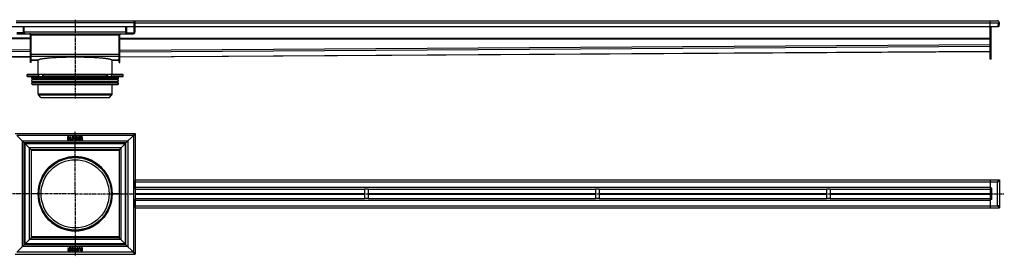
# Model space of a CAD drawing. Units: millimetres. Extents: x -2174 to 2216, y -276 to 235.
# Drawn here: x 86 to 2216, y -276 to 235 of the extents above; entities that cross this region are included whole.
import ezdxf

# ---------------------------------------------------------------- set-up
doc = ezdxf.new("R2010")
doc.units = ezdxf.units.MM
doc.header["$LTSCALE"] = 16.335
doc.linetypes.add('CENTER', pattern=[0.6, 0.375, -0.075, 0.075, -0.075])
doc.layers.get('0').update_dxf_attribs({"linetype": 'CONTINUOUS'})
doc.layers.add('AXES', color=7, linetype='CONTINUOUS')
doc.layers.add('DEFAULT_1', color=7, linetype='CENTER')

msp = doc.modelspace()

# ---------------------------------------------------------------- linework, layer by layer
at = {"color": 7, "linetype": 'Continuous'}
for p, q in [((-1792.4, 220.6), (2203.6, 220.6)), ((78.1, 232.6), (333.1, 232.6)), ((93.6, 208.6), (93.6, 220.6)), ((95.6, 208.6), (95.6, 220.6)), ((315.6, 208.6), (315.6, 220.6)), ((317.6, 208.6), (317.6, 220.6)), ((333.1, 232.6), (333.1, 232.3)), ((333.6, 208.6), (333.6, 228.6)), ((335.6, 228.6), (333.6, 228.6)), ((335.6, 208.6), (335.6, 232.5)), ((335.7, 232.6), (2201.6, 232.6)), ((2185.6, 149.6), (2185.6, 232.6)), ((2187.6, 149.6), (2187.6, 220.6)), ((2203.3, 220.7), (2203.6, 228.6)), ((2205.3, 220.6), (2203.3, 220.7)), ((2203.6, 228.6), (2205.6, 228.6)), ((2203.6, 228.6), (2203.6, 220.6)), ((2205.3, 220.6), (2205.6, 228.5)), ((94.1, 206.6), (79.6, 206.6)), ((79.6, 204.6), (331.6, 204.6)), ((94.6, 204.6), (94.6, 206)), ((108.6, 142.6), (108.6, 202.6)), ((110.6, 142.6), (110.6, 202.6)), ((300.6, 142.6), (300.6, 202.6)), ((302.6, 142.6), (302.6, 202.6)), ((316.6, 204.6), (316.6, 206)), ((317, 206.6), (331.6, 206.6)), ((-1774.4, 166.6), (108.6, 154.7)), ((302.6, 154.7), (2185.6, 166.6)), ((2187.6, 149.6), (2185.6, 149.6)), ((110.6, 142.6), (108.6, 142.6)), ((110.6, 147.6), (125.4, 147.6)), ((285.7, 147.6), (300.6, 147.6)), ((300.6, 142.6), (302.6, 142.6)), ((101.8, 112.2), (309.3, 112.2)), ((102.8, 117.2), (135.3, 117.2)), ((127.1, 112.2), (127.1, 116.2)), ((137.7, 112.2), (137.7, 116.2)), ((138.4, 117.2), (272.7, 117.2)), ((273.4, 112.2), (273.4, 116.2)), ((275.9, 117.2), (308.3, 117.2)), ((284, 112.2), (284, 116.2)), ((75.6, -10.9), (335.6, -10.9)), ((79.6, -14.9), (95.6, -30.9)), ((188.9, -18), (188.9, -23.8)), ((190.6, -17.8), (189.1, -17.8)), ((190.1, -20.4), (190.1, -18.7)), ((190.1, -18.7), (190.6, -18.7)), ((190.5, -20.4), (190.1, -20.4)), ((190.1, -23), (190.1, -21.3)), ((190.1, -21.3), (190.6, -21.3)), ((194.1, -18), (194.1, -23.8)), ((195.1, -17.8), (194.3, -17.8)), ((195.3, -22.8), (195.3, -18)), ((198.3, -18), (198.3, -21.9)), ((199.3, -17.8), (198.4, -17.8)), ((199.5, -21.9), (199.5, -18)), ((201.4, -18), (201.4, -21.9)), ((202.4, -17.8), (201.6, -17.8)), ((202.6, -21.9), (202.6, -18)), ((206.9, -19.1), (207.3, -18.4)), ((208.1, -18), (208.1, -23.8)), ((209.1, -17.8), (208.3, -17.8)), ((209.3, -20.3), (209.3, -18)), ((211, -20.3), (209.3, -20.3)), ((209.3, -23.8), (209.3, -21.2)), ((209.3, -21.2), (211, -21.2)), ((211, -18), (211, -20.3)), ((211, -21.2), (211, -23.8)), ((212, -17.8), (211.2, -17.8)), ((212.2, -23.8), (212.2, -18)), ((213.7, -18), (213.7, -23.8)), ((216.9, -17.8), (213.9, -17.8)), ((215, -20.2), (215, -18.8)), ((215, -18.8), (216.7, -18.8)), ((216.5, -20.2), (215, -20.2)), ((215, -23), (215, -21.2)), ((215, -21.2), (216.5, -21.2)), ((216.6, -21), (216.6, -20.4)), ((216.9, -18.6), (217.1, -18)), ((218.1, -18), (218.1, -23.7)), ((219.7, -17.8), (218.2, -17.8)), ((219.3, -20.5), (219.3, -18.7)), ((219.3, -18.7), (219.6, -18.7)), ((219.5, -20.5), (219.3, -20.5)), ((222.1, -23.6), (220.8, -21.3)), ((331.6, -14.9), (315.6, -30.9)), ((333.6, -10.9), (331.6, -14.9)), ((335.6, -10.9), (335.6, -270.9)), ((95.6, -250.9), (95.6, -30.9)), ((315.6, -30.9), (95.6, -30.9)), ((97.6, -32.9), (95.6, -30.9)), ((97.6, -32.9), (110.6, -45.9)), ((189.1, -24), (190.7, -24)), ((190.5, -23), (190.1, -23)), ((194.3, -24), (197.3, -24)), ((197.5, -22.8), (195.3, -22.8)), ((197.5, -23.8), (197.6, -23)), ((197.6, -22.9), (197.6, -23)), ((207.3, -23.4), (207, -22.8)), ((208.3, -24), (209.1, -24)), ((211.2, -24), (212, -24)), ((213.9, -24), (216.8, -24)), ((216.8, -23), (215, -23)), ((217, -23.8), (217, -23.2)), ((218.2, -24), (219.1, -24)), ((219.3, -23.8), (219.3, -21.4)), ((219.3, -21.4), (219.7, -21.4)), ((219.7, -21.4), (221, -24)), ((221.2, -24.1), (222, -23.9)), ((313.6, -32.9), (300.6, -45.9)), ((313.6, -32.9), (315.6, -30.9)), ((315.6, -250.9), (315.6, -30.9)), ((110.6, -45.9), (110.6, -235.9)), ((300.6, -45.9), (110.6, -45.9)), ((191.5, -62.1), (219.7, -62.1)), ((300.6, -45.9), (300.6, -235.9)), ((331.6, -112.9), (335.6, -112.9)), ((331.6, -113.4), (333.1, -113.4)), ((333.1, -113.4), (333.1, -112.9)), ((333.6, -113.4), (333.6, -112.9)), ((335.6, -110.9), (2205.6, -110.9)), ((2185.6, -110.9), (2185.6, -170.9)), ((2203.6, -112.9), (2201.6, -114.9)), ((2205, -114.9), (2201.6, -114.9)), ((2203.5, -112.9), (2203.6, -112.9)), ((2205.6, -110.9), (2203.6, -112.9)), ((2203.6, -112.9), (2205.6, -110.9)), ((2203.6, -112.9), (2203.6, -112.9)), ((2205.6, -110.9), (2205.6, -170.9)), ((125.6, -140.9), (126.8, -140.9)), ((284.3, -140.9), (285.6, -140.9)), ((333.1, -128.1), (331.6, -128.1)), ((331.6, -128.6), (333.1, -128.6)), ((333.1, -128.6), (333.1, -128.1)), ((333.1, -128.6), (335.6, -128.6)), ((333.6, -128.6), (333.6, -128.1)), ((335.6, -130.9), (831.6, -130.9)), ((839.6, -130.9), (1331.6, -130.9)), ((1339.6, -130.9), (1831.6, -130.9)), ((1839.6, -130.9), (2185.6, -130.9)), ((2189.6, -128.6), (2185.6, -128.6)), ((331.6, -153.1), (335.6, -153.1)), ((331.6, -153.6), (333.1, -153.6)), ((333.1, -168.4), (331.6, -168.4)), ((331.6, -168.9), (333.1, -168.9)), ((333.1, -153.6), (333.1, -153.1)), ((333.1, -168.9), (333.1, -168.4)), ((333.1, -168.9), (335.6, -168.9)), ((333.6, -153.6), (333.6, -153.1)), ((333.6, -168.9), (333.6, -168.4)), ((335.6, -150.9), (831.6, -150.9)), ((839.6, -150.9), (1331.6, -150.9)), ((1339.6, -150.9), (1831.6, -150.9)), ((1839.6, -150.9), (2185.6, -150.9)), ((2189.6, -153.1), (2185.6, -153.1)), ((2205, -166.9), (2201.6, -166.9)), ((2201.6, -166.9), (2203.6, -168.9)), ((2203.6, -168.9), (2203.5, -168.9)), ((2203.6, -168.9), (2205.6, -170.9)), ((2205.6, -170.9), (2203.6, -168.9)), ((335.6, -170.9), (2205.6, -170.9)), ((191.5, -219.6), (219.7, -219.6)), ((95.6, -250.9), (79.6, -266.9)), ((95.6, -250.9), (97.6, -248.9)), ((315.6, -250.9), (95.6, -250.9)), ((110.6, -235.9), (97.6, -248.9)), ((300.6, -235.9), (110.6, -235.9)), ((300.6, -235.9), (313.6, -248.9)), ((315.6, -250.9), (313.6, -248.9)), ((315.6, -250.9), (331.6, -266.9)), ((75.6, -270.9), (335.6, -270.9)), ((189.4, -258.1), (190.8, -260.5)), ((190.3, -257.7), (189.5, -257.9)), ((191.8, -260.3), (190.6, -257.8)), ((192.3, -260.3), (191.8, -260.3)), ((191.9, -264), (193.3, -264)), ((192.3, -263), (192, -263)), ((192.1, -261.3), (192.3, -261.3)), ((192.3, -258), (192.3, -260.3)), ((192.3, -261.3), (192.3, -263)), ((193.3, -257.8), (192.5, -257.8)), ((193.5, -263.8), (193.5, -258)), ((194.5, -263.1), (194.3, -263.7)), ((194.4, -258), (194.4, -258.6)), ((194.5, -264), (197.5, -264)), ((197.5, -257.8), (194.6, -257.8)), ((194.6, -258.8), (196.5, -258.8)), ((196.5, -263), (194.7, -263)), ((194.8, -260.7), (194.8, -261.3)), ((196.5, -260.5), (195, -260.5)), ((195, -261.5), (196.5, -261.5)), ((196.5, -258.8), (196.5, -260.5)), ((196.5, -261.5), (196.5, -263)), ((197.7, -263.8), (197.7, -258)), ((199.1, -258), (199.1, -263.8)), ((200.1, -257.8), (199.3, -257.8)), ((199.3, -264), (200.1, -264)), ((200.3, -260.5), (200.3, -258)), ((202, -260.5), (200.3, -260.5)), ((200.3, -261.4), (202, -261.4)), ((200.3, -263.8), (200.3, -261.4)), ((202, -258), (202, -260.5)), ((202, -261.4), (202, -263.8)), ((203, -257.8), (202.2, -257.8)), ((202.2, -264), (203, -264)), ((203.2, -263.8), (203.2, -258)), ((203.8, -258.3), (204.2, -259)), ((204.2, -262.7), (203.8, -263.4)), ((208.4, -259.9), (208.4, -263.8)), ((208.6, -264), (209.4, -264)), ((209.6, -263.8), (209.6, -259.9)), ((211.5, -259.9), (211.5, -263.8)), ((211.7, -264), (212.5, -264)), ((212.7, -263.8), (212.7, -259.9)), ((213.4, -258), (213.2, -258.7)), ((213.2, -258.8), (213.2, -258.8)), ((213.4, -258.9), (215.5, -258.9)), ((216.5, -257.8), (213.6, -257.8)), ((215.5, -258.9), (215.5, -263.8)), ((215.7, -264), (216.5, -264)), ((216.7, -263.8), (216.7, -258)), ((221.6, -257.8), (220, -257.8)), ((220.1, -258.8), (220.6, -258.8)), ((220.6, -260.5), (220.1, -260.5)), ((220.6, -263), (220.1, -263)), ((220.1, -264), (221.6, -264)), ((220.2, -261.4), (220.6, -261.4)), ((220.6, -258.8), (220.6, -260.5)), ((220.6, -261.4), (220.6, -263)), ((221.7, -263.8), (221.7, -258)), ((331.6, -266.9), (333.6, -270.9))]:
    msp.add_line(p, q, dxfattribs=at)
at = {"color": 9, "linetype": 'Continuous'}
for p, q in [((333.6, 228.6), (77.6, 228.6)), ((335.6, 228.6), (2203.6, 228.6)), ((2205.6, 228.5), (2203.6, 228.6)), ((108.6, 195.3), (-1774.4, 195.3)), ((108.6, 193.7), (-1774.4, 193.7)), ((93.6, 208.6), (317.6, 208.6)), ((108.6, 202.6), (302.6, 202.6)), ((302.6, 195.3), (2185.6, 195.3)), ((302.6, 193.7), (2185.6, 193.7)), ((331.6, 204.6), (331.6, 206.6)), ((335.6, 208.6), (333.6, 208.6)), ((2187.6, 195.1), (2185.6, 195.1)), ((2187.6, 193.9), (2185.6, 193.9)), ((108.6, 169.4), (-1774.4, 181.4)), ((108.6, 165.8), (-1774.4, 177.7)), ((302.6, 169.4), (2185.6, 181.4)), ((302.6, 165.8), (2185.6, 177.7)), ((108.6, 155), (-1774.4, 167)), ((110.6, 154.6), (108.6, 154.6)), ((300.6, 159.8), (110.6, 159.8)), ((300.6, 155.8), (110.6, 155.8)), ((300.6, 154.6), (302.6, 154.6)), ((302.6, 155), (2185.6, 167)), ((2187.6, 159.6), (2185.6, 159.6)), ((101.8, 116.2), (127.1, 116.2)), ((135.2, 117.2), (135.2, 112.2)), ((137.7, 116.2), (273.4, 116.2)), ((275.9, 117.2), (275.9, 112.2)), ((284, 116.2), (309.3, 116.2)), ((331.6, -14.9), (79.6, -14.9)), ((331.6, -14.9), (331.6, -112.9)), ((91.6, -254.9), (91.6, -26.9)), ((319.6, -26.9), (91.6, -26.9)), ((97.6, -248.9), (97.6, -32.9)), ((313.6, -32.9), (97.6, -32.9)), ((106.6, -239.9), (106.6, -41.9)), ((304.6, -41.9), (106.6, -41.9)), ((304.6, -41.9), (304.6, -239.9)), ((313.6, -32.9), (313.6, -248.9)), ((319.6, -26.9), (319.6, -254.9)), ((300.6, -47.7), (110.6, -47.7)), ((331.6, -113.4), (331.6, -128.1)), ((335.6, -114.9), (2201.6, -114.9)), ((335.6, -126.9), (2185.6, -126.9)), ((2201.6, -166.9), (2201.6, -114.9)), ((331.6, -128.6), (331.6, -153.1)), ((335.6, -140), (831.6, -140)), ((335.6, -141.7), (831.6, -141.7)), ((839.6, -140), (1331.6, -140)), ((839.6, -141.7), (1331.6, -141.7)), ((1339.6, -140), (1831.6, -140)), ((1339.6, -141.7), (1831.6, -141.7)), ((1839.6, -140), (2185.6, -140)), ((1839.6, -141.7), (2185.6, -141.7)), ((2189.6, -153.1), (2189.6, -128.6)), ((331.6, -153.6), (331.6, -168.4)), ((331.6, -168.9), (331.6, -266.9)), ((335.6, -154.9), (2185.6, -154.9)), ((335.6, -166.9), (2201.6, -166.9)), ((300.6, -234.1), (110.6, -234.1)), ((319.6, -254.9), (91.6, -254.9)), ((313.6, -248.9), (97.6, -248.9)), ((304.6, -239.9), (106.6, -239.9)), ((331.6, -266.9), (79.6, -266.9))]:
    msp.add_line(p, q, dxfattribs=at)
at = {"color": 7, "linetype": 'Continuous'}
for radius in [80, 78.8]:
    msp.add_circle((205.6, -140.9), radius, dxfattribs=at)
for centre, radius, start, end in [((331.6, 228.6), 4, 0, 90), ((331.6, 231.6), 1, 86.5504, 89.9987), ((2201.6, 228.6), 4, 358, 90), ((2201.6, 228.6), 2, 358, 360), ((97.6, 208.6), 4, 180, 270), ((97.6, 205.6), 1, 266.1552, 270.0012), ((106.6, 202.6), 2, 0, 90), ((106.6, 202.6), 4, 0, 0.6247), ((109.6, 202.6), 0.992, 359.9811, 2.5083), ((304.6, 202.6), 4, 179.3753, 180), ((301.6, 202.6), 0.992, 177.4917, 180.0189), ((304.6, 202.6), 2, 90, 180), ((313.6, 208.6), 4, 270, 360), ((313.6, 205.6), 1, 269.9988, 273.8448), ((331.6, 208.6), 4, 270, 360), ((331.6, 208.6), 2, 270, 360), ((135.3, 115.7), 1.58, 86.5321, 89.9837), ((176.6, 137.2), 44.6, 208.7252, 209.4418), ((234.6, 137.2), 44.6, 330.5582, 331.2748), ((190.9, -19.4), 1.76, 0.0695, 25.708), ((153.7, -79.5), 0.2, 298.9563, 321.3614), ((257.4, -79.5), 0.2, 218.7201, 241.2351), ((144.2, -89), 0.2, 308.7491, 330.4387), ((266.9, -89), 0.2, 209.8276, 231.3272), ((144.2, -192.7), 0.2, 29.5613, 51.251), ((153.7, -202.2), 0.2, 38.6386, 61.0437), ((257.4, -202.2), 0.2, 118.7649, 141.2799), ((266.9, -192.7), 0.2, 128.6728, 150.1724), ((219.8, -262.4), 1.76, 180.0695, 205.708)]:
    msp.add_arc(centre, radius, start, end, dxfattribs=at)
for points, knots in [([(331.6, 232.6), (331.7, 232.6), (331.8, 232.6), (332, 232.5), (332.2, 232.4), (332.4, 232.3), (332.6, 232.1), (332.8, 231.8), (332.9, 231.6), (333.1, 231.2), (333.3, 230.7), (333.4, 230), (333.5, 229.4), (333.6, 228.9), (333.6, 228.6)], [0, 0, 0, 0, 0.043567, 0.088691, 0.136309, 0.187045, 0.241206, 0.298829, 0.35976, 0.423716, 0.559178, 0.702241, 0.850013, 1, 1, 1, 1]), ([(95.6, 208.6), (95.6, 208.4), (95.6, 208), (95.7, 207.4), (95.8, 206.8), (95.9, 206.3), (96.1, 205.9), (96.3, 205.6), (96.4, 205.3), (96.6, 205.1), (96.8, 204.9), (97, 204.8), (97.3, 204.7), (97.4, 204.6), (97.5, 204.6)], [0, 0, 0, 0, 0.129645, 0.260623, 0.393494, 0.527374, 0.593863, 0.659287, 0.722972, 0.784236, 0.842515, 0.897588, 0.949779, 1, 1, 1, 1]), ([(110.6, 202.7), (110.6, 202.7), (110.5, 202.8), (110.5, 203), (110.4, 203.2), (110.3, 203.3), (110.2, 203.5), (110.1, 203.6), (109.9, 203.8), (109.6, 203.9), (109.4, 204.1), (109.1, 204.2), (108.7, 204.3), (108.3, 204.4), (107.9, 204.5), (107.3, 204.6), (106.9, 204.6), (106.6, 204.6)], [0, 0, 0, 0, 0.032439, 0.065915, 0.101243, 0.139224, 0.180652, 0.226299, 0.276908, 0.333155, 0.395606, 0.464654, 0.540442, 0.622786, 0.711107, 0.804413, 1, 1, 1, 1]), ([(300.6, 202.7), (300.6, 202.7), (300.6, 202.8), (300.6, 203), (300.7, 203.2), (300.8, 203.3), (300.9, 203.5), (301.1, 203.6), (301.3, 203.8), (301.5, 203.9), (301.8, 204.1), (302.1, 204.2), (302.4, 204.3), (302.8, 204.4), (303.2, 204.5), (303.8, 204.6), (304.3, 204.6), (304.6, 204.6)], [0, 0, 0, 0, 0.032439, 0.065915, 0.101243, 0.139224, 0.180652, 0.226299, 0.276908, 0.333155, 0.395606, 0.464654, 0.540442, 0.622786, 0.711107, 0.804413, 1, 1, 1, 1]), ([(315.6, 208.6), (315.6, 208.4), (315.5, 208), (315.5, 207.4), (315.3, 206.8), (315.2, 206.3), (315, 205.9), (314.9, 205.6), (314.7, 205.3), (314.5, 205.1), (314.3, 204.9), (314.1, 204.8), (313.9, 204.7), (313.7, 204.6), (313.6, 204.6)], [0, 0, 0, 0, 0.129645, 0.260623, 0.393494, 0.527374, 0.593863, 0.659287, 0.722972, 0.784236, 0.842515, 0.897588, 0.949779, 1, 1, 1, 1]), ([(127.1, 116.2), (127.1, 116.4), (127.1, 116.6), (127.3, 116.9), (127.5, 117.1), (127.7, 117.2), (127.8, 117.2), (127.8, 117.2)], [0, 0, 0, 0, 0.287505, 0.554327, 0.789007, 0.896384, 1, 1, 1, 1]), ([(135.4, 117.2), (135.8, 117.2), (136.3, 117), (136.8, 116.6), (137.1, 116.2), (137.3, 116), (137.4, 115.7)], [0, 0, 0, 0, 0.460041, 0.590002, 0.723925, 1, 1, 1, 1]), ([(138.4, 117.2), (138.4, 117.2), (138.3, 117.2), (138.1, 117.1), (137.9, 116.9), (137.7, 116.6), (137.7, 116.4), (137.7, 116.2)], [0, 0, 0, 0, 0.103616, 0.210993, 0.445673, 0.712495, 1, 1, 1, 1]), ([(273.4, 116.2), (273.4, 116.4), (273.4, 116.6), (273.2, 116.9), (273, 117.1), (272.9, 117.2), (272.8, 117.2), (272.7, 117.2)], [0, 0, 0, 0, 0.287505, 0.554327, 0.789007, 0.896384, 1, 1, 1, 1]), ([(273.7, 115.7), (273.8, 116), (274, 116.3), (274.4, 116.6), (274.8, 116.9), (275.2, 117.2), (275.7, 117.2), (275.9, 117.2)], [0, 0, 0, 0, 0.276681, 0.410634, 0.540321, 0.78278, 1, 1, 1, 1]), ([(283.3, 117.2), (283.4, 117.2), (283.5, 117.2), (283.7, 117.1), (283.9, 116.9), (284, 116.6), (284, 116.4), (284, 116.2)], [0, 0, 0, 0, 0.103616, 0.210993, 0.445673, 0.712495, 1, 1, 1, 1]), ([(331.6, -14.9), (332.1, -14.5), (332.8, -14.1), (333.8, -13.4), (334.4, -12.9), (334.9, -12.4), (335.3, -11.9), (335.5, -11.4), (335.6, -11), (335.6, -10.9)], [0, 0, 0, 0, 0.312557, 0.458434, 0.592754, 0.713321, 0.819613, 0.913525, 1, 1, 1, 1]), ([(2201.6, -114.9), (2201.7, -114.7), (2202.1, -114.4), (2202.6, -113.9), (2203.1, -113.4), (2203.4, -113.1), (2203.5, -112.9)], [0, 0, 0, 0, 0.255544, 0.509015, 0.758067, 1, 1, 1, 1]), ([(2205.6, -112.9), (2205.5, -112.9), (2205.4, -113.1), (2205.3, -113.5), (2205.1, -114), (2205, -114.5), (2205, -114.7), (2205, -114.9)], [0, 0, 0, 0, 0.082918, 0.307196, 0.62722, 0.809993, 1, 1, 1, 1]), ([(2203.5, -168.9), (2203.4, -168.7), (2203.1, -168.4), (2202.6, -167.9), (2202.1, -167.4), (2201.7, -167), (2201.6, -166.9)], [0, 0, 0, 0, 0.241933, 0.490985, 0.744456, 1, 1, 1, 1]), ([(2205, -166.9), (2205, -167), (2205, -167.3), (2205.1, -167.7), (2205.3, -168.2), (2205.4, -168.6), (2205.5, -168.8), (2205.6, -168.9)], [0, 0, 0, 0, 0.190007, 0.37278, 0.692804, 0.917082, 1, 1, 1, 1]), ([(335.6, -270.9), (335.6, -270.7), (335.5, -270.4), (335.3, -269.8), (334.9, -269.3), (334.4, -268.8), (333.8, -268.4), (332.8, -267.7), (332.1, -267.2), (331.6, -266.9)], [0, 0, 0, 0, 0.086475, 0.180387, 0.286679, 0.407246, 0.541566, 0.687443, 1, 1, 1, 1])]:
    msp.add_open_spline(points, degree=3, knots=knots, dxfattribs=at)
for points in [[(189, -17.8), (189, -17.9), (188.9, -17.9), (188.9, -18)], [(189.1, -17.8), (189, -17.8), (189, -17.8), (189, -17.8)], [(190.9, -20.3), (190.8, -20.3), (190.7, -20.4), (190.5, -20.4)], [(191.1, -17.8), (191, -17.8), (190.8, -17.8), (190.6, -17.8)], [(190.6, -18.7), (190.7, -18.7), (190.8, -18.7), (190.9, -18.7)], [(190.6, -21.3), (191, -21.3), (191.2, -21.4), (191.4, -21.5)], [(190.9, -18.7), (191, -18.7), (191.1, -18.8), (191.1, -18.8)], [(191.2, -20.2), (191.1, -20.3), (191, -20.3), (190.9, -20.3)], [(191.5, -17.9), (191.4, -17.8), (191.3, -17.8), (191.1, -17.8)], [(191.1, -18.8), (191.4, -18.9), (191.5, -19.2), (191.5, -19.5)], [(191.4, -19.9), (191.3, -20.1), (191.3, -20.1), (191.2, -20.2)], [(191.5, -19.5), (191.5, -19.7), (191.4, -19.8), (191.4, -19.9)], [(191.8, -17.9), (191.7, -17.9), (191.6, -17.9), (191.5, -17.9)], [(192, -18.1), (192, -18), (191.9, -18), (191.8, -17.9)], [(191.8, -20.7), (192.1, -20.6), (192.3, -20.4), (192.5, -20.2)], [(192.6, -21.3), (192.4, -21), (192.1, -20.8), (191.8, -20.7)], [(192.5, -18.6), (192.4, -18.4), (192.2, -18.2), (192, -18.1)], [(192.5, -20.2), (192.6, -20), (192.7, -19.7), (192.7, -19.4)], [(192.9, -22.2), (192.9, -21.8), (192.8, -21.5), (192.6, -21.3)], [(194.3, -17.8), (194.2, -17.8), (194.1, -17.8), (194.1, -17.8)], [(194.1, -17.8), (194.1, -17.9), (194.1, -17.9), (194.1, -18)], [(195.3, -17.8), (195.3, -17.8), (195.2, -17.8), (195.1, -17.8)], [(195.3, -18), (195.3, -17.9), (195.3, -17.9), (195.3, -17.8)], [(198.4, -17.8), (198.4, -17.8), (198.3, -17.8), (198.3, -17.8)], [(198.3, -17.8), (198.3, -17.9), (198.3, -17.9), (198.3, -18)], [(199.2, -16.1), (199, -16.3), (199, -16.4), (199, -16.6)], [(199, -16.6), (199, -16.8), (199, -16.9), (199.1, -17)], [(199.1, -17), (199.3, -17.2), (199.4, -17.2), (199.6, -17.2)], [(199.6, -16), (199.4, -16), (199.3, -16), (199.2, -16.1)], [(199.5, -17.8), (199.4, -17.8), (199.4, -17.8), (199.3, -17.8)], [(199.5, -18), (199.5, -17.9), (199.5, -17.9), (199.5, -17.8)], [(200.1, -16.1), (199.9, -16), (199.8, -16), (199.6, -16)], [(199.6, -17.2), (199.8, -17.2), (199.9, -17.2), (200.1, -17)], [(200.2, -16.6), (200.2, -16.4), (200.2, -16.3), (200.1, -16.1)], [(200.1, -17), (200.2, -16.9), (200.2, -16.8), (200.2, -16.6)], [(200.8, -16.1), (200.7, -16.3), (200.6, -16.4), (200.6, -16.6)], [(200.6, -16.6), (200.6, -16.8), (200.7, -16.9), (200.8, -17)], [(201.3, -15.9), (201.1, -15.9), (200.9, -16), (200.8, -16.1)], [(200.8, -17), (200.9, -17.2), (201.1, -17.2), (201.2, -17.2)], [(201.2, -17.2), (201.4, -17.2), (201.6, -17.2), (201.7, -17)], [(201.7, -16.1), (201.6, -16), (201.4, -15.9), (201.3, -15.9)], [(201.6, -17.8), (201.5, -17.8), (201.5, -17.8), (201.4, -17.8)], [(201.4, -17.8), (201.4, -17.9), (201.4, -17.9), (201.4, -18)], [(201.9, -16.6), (201.9, -16.4), (201.8, -16.3), (201.7, -16.1)], [(201.7, -17), (201.8, -16.9), (201.9, -16.8), (201.9, -16.6)], [(202.6, -17.8), (202.5, -17.8), (202.5, -17.8), (202.4, -17.8)], [(202.6, -18), (202.6, -17.9), (202.6, -17.9), (202.6, -17.8)], [(203.7, -19.4), (203.6, -19.8), (203.5, -20.2), (203.5, -20.8)], [(203.5, -20.8), (203.5, -21.4), (203.6, -21.9), (203.7, -22.4)], [(204.2, -18.4), (204, -18.6), (203.8, -19), (203.7, -19.4)], [(204.9, -17.8), (204.6, -18), (204.4, -18.1), (204.2, -18.4)], [(204.8, -20.6), (204.8, -19.3), (205.2, -18.7), (205.8, -18.7)], [(205.2, -22.6), (204.9, -22.2), (204.8, -21.5), (204.8, -20.6)], [(205.8, -17.6), (205.5, -17.6), (205.2, -17.7), (204.9, -17.8)], [(206.5, -17.8), (206.2, -17.7), (206, -17.6), (205.8, -17.6)], [(205.8, -18.7), (206.1, -18.7), (206.3, -18.8), (206.6, -19)], [(207.1, -18.1), (206.9, -18), (206.7, -17.8), (206.5, -17.8)], [(206.6, -19), (206.7, -19), (206.7, -19.1), (206.8, -19.1)], [(206.8, -19.1), (206.8, -19.1), (206.8, -19.1), (206.8, -19.1)], [(206.8, -19.1), (206.9, -19.1), (206.9, -19.1), (206.9, -19.1)], [(207.3, -18.3), (207.3, -18.3), (207.3, -18.2), (207.1, -18.1)], [(207.3, -18.4), (207.3, -18.4), (207.3, -18.4), (207.3, -18.3)], [(208.3, -17.8), (208.2, -17.8), (208.1, -17.8), (208.1, -17.8)], [(208.1, -17.8), (208.1, -17.9), (208.1, -17.9), (208.1, -18)], [(209.3, -17.8), (209.3, -17.8), (209.2, -17.8), (209.1, -17.8)], [(209.3, -18), (209.3, -17.9), (209.3, -17.9), (209.3, -17.8)], [(211.2, -17.8), (211.1, -17.8), (211, -17.8), (211, -17.8)], [(211, -17.8), (211, -17.9), (211, -17.9), (211, -18)], [(212.2, -17.8), (212.2, -17.8), (212.1, -17.8), (212, -17.8)], [(212.2, -18), (212.2, -17.9), (212.2, -17.9), (212.2, -17.8)], [(213.8, -17.8), (213.7, -17.9), (213.7, -17.9), (213.7, -18)], [(213.9, -17.8), (213.8, -17.8), (213.8, -17.8), (213.8, -17.8)], [(216.6, -20.3), (216.6, -20.3), (216.5, -20.2), (216.5, -20.2)], [(216.5, -21.2), (216.5, -21.2), (216.6, -21.2), (216.6, -21.2)], [(216.6, -20.4), (216.6, -20.4), (216.6, -20.3), (216.6, -20.3)], [(216.6, -21.2), (216.6, -21.2), (216.6, -21.1), (216.6, -21)], [(216.7, -18.8), (216.8, -18.8), (216.8, -18.8), (216.8, -18.7)], [(216.8, -18.7), (216.9, -18.7), (216.9, -18.7), (216.9, -18.6)], [(217.1, -17.9), (217.1, -17.8), (217, -17.8), (216.9, -17.8)], [(217.1, -18), (217.1, -18), (217.1, -17.9), (217.1, -17.9)], [(218.2, -17.8), (218.2, -17.8), (218.1, -17.8), (218.1, -17.8)], [(218.1, -17.8), (218.1, -17.9), (218.1, -17.9), (218.1, -18)], [(220.3, -20.3), (220.2, -20.4), (219.9, -20.5), (219.5, -20.5)], [(219.6, -18.7), (220, -18.7), (220.2, -18.8), (220.4, -18.9)], [(220.5, -17.9), (220.3, -17.8), (220, -17.8), (219.7, -17.8)], [(220.6, -19.6), (220.6, -19.9), (220.5, -20.1), (220.3, -20.3)], [(220.4, -18.9), (220.5, -19), (220.6, -19.2), (220.6, -19.6)], [(221, -18), (220.9, -17.9), (220.7, -17.9), (220.5, -17.9)], [(220.8, -21.3), (221.2, -21.1), (221.4, -20.9), (221.6, -20.6)], [(221.8, -19.6), (221.8, -18.8), (221.5, -18.3), (221, -18)], [(221.6, -20.6), (221.7, -20.3), (221.8, -20), (221.8, -19.6)], [(188.9, -23.8), (188.9, -23.9), (189, -23.9), (189, -23.9)], [(189, -23.9), (189, -23.9), (189, -24), (189.1, -24)], [(191.4, -22.8), (191.2, -22.9), (190.9, -23), (190.5, -23)], [(190.7, -24), (191, -24), (191.3, -23.9), (191.5, -23.9)], [(191.4, -21.5), (191.6, -21.6), (191.7, -21.8), (191.7, -22.1)], [(191.7, -22.1), (191.7, -22.4), (191.6, -22.7), (191.4, -22.8)], [(191.5, -23.9), (191.7, -23.9), (191.9, -23.8), (192, -23.8)], [(192, -23.8), (192.1, -23.7), (192.3, -23.6), (192.4, -23.5)], [(192.4, -23.5), (192.5, -23.4), (192.6, -23.3), (192.6, -23.1)], [(192.6, -23.1), (192.7, -23), (192.8, -22.9), (192.8, -22.7)], [(192.8, -22.7), (192.9, -22.5), (192.9, -22.4), (192.9, -22.2)], [(194.1, -23.8), (194.1, -23.9), (194.1, -23.9), (194.1, -23.9)], [(194.1, -23.9), (194.1, -23.9), (194.2, -24), (194.3, -24)], [(197.3, -24), (197.3, -24), (197.4, -23.9), (197.4, -23.9)], [(197.4, -23.9), (197.4, -23.9), (197.5, -23.9), (197.5, -23.8)], [(197.6, -22.9), (197.6, -22.9), (197.6, -22.8), (197.5, -22.8)], [(197.6, -23), (197.6, -23), (197.6, -23), (197.6, -23)], [(198.3, -21.9), (198.3, -22.2), (198.3, -22.5), (198.3, -22.7)], [(198.3, -22.7), (198.4, -23), (198.5, -23.2), (198.6, -23.3)], [(198.6, -23.3), (198.9, -23.8), (199.5, -24.1), (200.3, -24.1)], [(199.5, -22.2), (199.5, -22.1), (199.5, -22), (199.5, -21.9)], [(199.5, -22.5), (199.5, -22.4), (199.5, -22.3), (199.5, -22.2)], [(199.6, -22.7), (199.6, -22.6), (199.5, -22.6), (199.5, -22.5)], [(199.7, -22.8), (199.6, -22.8), (199.6, -22.7), (199.6, -22.7)], [(200.4, -23.1), (200.1, -23.1), (199.8, -23), (199.7, -22.8)], [(200.3, -24.1), (200.7, -24.1), (201.1, -24.1), (201.3, -24)], [(201.2, -22.9), (201, -23), (200.8, -23.1), (200.4, -23.1)], [(201.4, -21.9), (201.4, -22.3), (201.3, -22.7), (201.2, -22.9)], [(201.3, -24), (201.6, -23.8), (201.9, -23.7), (202.1, -23.5)], [(202.1, -23.5), (202.3, -23.3), (202.4, -23), (202.5, -22.8)], [(202.5, -22.8), (202.6, -22.6), (202.6, -22.3), (202.6, -21.9)], [(203.7, -22.4), (203.8, -22.8), (204, -23.2), (204.3, -23.5)], [(204.3, -23.5), (204.7, -23.9), (205.2, -24.1), (205.8, -24.1)], [(205.5, -23), (205.4, -22.9), (205.2, -22.8), (205.2, -22.6)], [(206, -23.1), (205.8, -23.1), (205.6, -23), (205.5, -23)], [(205.8, -24.1), (206.3, -24.1), (206.8, -24), (207.1, -23.7)], [(206.4, -23), (206.3, -23), (206.1, -23.1), (206, -23.1)], [(206.8, -22.7), (206.6, -22.9), (206.5, -23), (206.4, -23)], [(206.9, -22.7), (206.9, -22.7), (206.8, -22.7), (206.8, -22.7)], [(207, -22.8), (206.9, -22.7), (206.9, -22.7), (206.9, -22.7)], [(207.1, -23.7), (207.3, -23.7), (207.3, -23.6), (207.3, -23.5)], [(207.3, -23.5), (207.3, -23.5), (207.3, -23.5), (207.3, -23.4)], [(208.1, -23.8), (208.1, -23.9), (208.1, -23.9), (208.1, -23.9)], [(208.1, -23.9), (208.1, -23.9), (208.2, -24), (208.3, -24)], [(209.1, -24), (209.2, -24), (209.3, -23.9), (209.3, -23.9)], [(209.3, -23.9), (209.3, -23.9), (209.3, -23.9), (209.3, -23.8)], [(211, -23.8), (211, -23.9), (211, -23.9), (211, -23.9)], [(211, -23.9), (211, -23.9), (211.1, -24), (211.2, -24)], [(212, -24), (212.1, -24), (212.2, -23.9), (212.2, -23.9)], [(212.2, -23.9), (212.2, -23.9), (212.2, -23.9), (212.2, -23.8)], [(213.7, -23.8), (213.7, -23.9), (213.7, -23.9), (213.8, -23.9)], [(213.8, -23.9), (213.8, -23.9), (213.8, -24), (213.9, -24)], [(217, -23), (217, -23), (216.9, -23), (216.8, -23)], [(216.8, -24), (216.9, -24), (217, -23.9), (217, -23.9)], [(217, -23.2), (217, -23.1), (217, -23), (217, -23)], [(217, -23.9), (217, -23.9), (217, -23.9), (217, -23.8)], [(218.1, -23.7), (218.1, -23.8), (218.1, -23.9), (218.1, -23.9)], [(218.1, -23.9), (218.1, -23.9), (218.2, -24), (218.2, -24)], [(219.1, -24), (219.2, -24), (219.2, -23.9), (219.2, -23.9)], [(219.2, -23.9), (219.2, -23.9), (219.3, -23.9), (219.3, -23.8)], [(221, -24), (221, -24.1), (221.1, -24.1), (221.1, -24.1)], [(221.1, -24.1), (221.1, -24.1), (221.1, -24.1), (221.2, -24.1)], [(221.2, -24.1), (221.2, -24.1), (221.2, -24.1), (221.2, -24.1)], [(222, -23.9), (222.1, -23.8), (222.2, -23.8), (222.2, -23.8)], [(222.2, -23.8), (222.2, -23.7), (222.2, -23.7), (222.1, -23.6)], [(189.5, -257.9), (189.4, -257.9), (189.4, -257.9), (189.4, -258)], [(189.4, -258), (189.4, -258), (189.4, -258.1), (189.4, -258.1)], [(190, -261.2), (189.9, -261.4), (189.8, -261.8), (189.8, -262.2)], [(189.8, -262.2), (189.8, -262.9), (190, -263.4), (190.5, -263.7)], [(190.8, -260.5), (190.4, -260.7), (190.2, -260.9), (190, -261.2)], [(190.4, -257.6), (190.4, -257.6), (190.4, -257.6), (190.3, -257.7)], [(190.6, -257.8), (190.5, -257.7), (190.5, -257.6), (190.4, -257.6)], [(190.4, -257.6), (190.4, -257.6), (190.4, -257.6), (190.4, -257.6)], [(190.5, -263.7), (190.7, -263.8), (190.9, -263.9), (191.1, -263.9)], [(191, -262.2), (191, -261.9), (191.1, -261.6), (191.2, -261.5)], [(191.2, -262.9), (191.1, -262.7), (191, -262.5), (191, -262.2)], [(191.1, -263.9), (191.3, -263.9), (191.5, -264), (191.9, -264)], [(191.2, -261.5), (191.4, -261.3), (191.7, -261.3), (192.1, -261.3)], [(192, -263), (191.6, -263), (191.4, -263), (191.2, -262.9)], [(192.5, -257.8), (192.4, -257.8), (192.4, -257.8), (192.3, -257.8)], [(192.3, -257.8), (192.3, -257.8), (192.3, -257.9), (192.3, -258)], [(193.5, -257.8), (193.5, -257.8), (193.4, -257.8), (193.3, -257.8)], [(193.3, -264), (193.4, -264), (193.5, -263.9), (193.5, -263.9)], [(193.5, -258), (193.5, -257.9), (193.5, -257.8), (193.5, -257.8)], [(193.5, -263.9), (193.5, -263.9), (193.5, -263.8), (193.5, -263.8)], [(194.3, -263.7), (194.3, -263.8), (194.3, -263.8), (194.3, -263.9)], [(194.3, -263.9), (194.3, -263.9), (194.4, -264), (194.5, -264)], [(194.6, -257.8), (194.5, -257.8), (194.4, -257.8), (194.4, -257.8)], [(194.4, -257.8), (194.4, -257.8), (194.4, -257.9), (194.4, -258)], [(194.4, -258.6), (194.4, -258.7), (194.4, -258.7), (194.4, -258.7)], [(194.4, -258.7), (194.4, -258.8), (194.5, -258.8), (194.6, -258.8)], [(194.6, -263), (194.6, -263), (194.5, -263.1), (194.5, -263.1)], [(194.7, -263), (194.7, -263), (194.6, -263), (194.6, -263)], [(195, -260.5), (194.9, -260.5), (194.8, -260.5), (194.8, -260.6)], [(194.8, -260.6), (194.8, -260.6), (194.8, -260.6), (194.8, -260.7)], [(194.8, -261.3), (194.8, -261.4), (194.8, -261.5), (194.8, -261.5)], [(194.8, -261.5), (194.8, -261.5), (194.9, -261.5), (195, -261.5)], [(197.7, -257.8), (197.7, -257.8), (197.6, -257.8), (197.5, -257.8)], [(197.5, -264), (197.6, -264), (197.7, -263.9), (197.7, -263.9)], [(197.7, -258), (197.7, -257.9), (197.7, -257.8), (197.7, -257.8)], [(197.7, -263.9), (197.7, -263.9), (197.7, -263.8), (197.7, -263.8)], [(199.3, -257.8), (199.2, -257.8), (199.1, -257.8), (199.1, -257.8)], [(199.1, -257.8), (199.1, -257.8), (199.1, -257.9), (199.1, -258)], [(199.1, -263.8), (199.1, -263.8), (199.1, -263.9), (199.1, -263.9)], [(199.1, -263.9), (199.1, -263.9), (199.2, -264), (199.3, -264)], [(200.3, -257.8), (200.2, -257.8), (200.2, -257.8), (200.1, -257.8)], [(200.1, -264), (200.2, -264), (200.2, -263.9), (200.3, -263.9)], [(200.3, -258), (200.3, -257.9), (200.3, -257.8), (200.3, -257.8)], [(200.3, -263.9), (200.3, -263.9), (200.3, -263.8), (200.3, -263.8)], [(202.2, -257.8), (202.1, -257.8), (202, -257.8), (202, -257.8)], [(202, -257.8), (202, -257.8), (202, -257.9), (202, -258)], [(202, -263.8), (202, -263.8), (202, -263.9), (202, -263.9)], [(202, -263.9), (202, -263.9), (202.1, -264), (202.2, -264)], [(203.2, -257.8), (203.2, -257.8), (203.1, -257.8), (203, -257.8)], [(203, -264), (203.1, -264), (203.2, -263.9), (203.2, -263.9)], [(203.2, -258), (203.2, -257.9), (203.2, -257.8), (203.2, -257.8)], [(203.2, -263.9), (203.2, -263.9), (203.2, -263.8), (203.2, -263.8)], [(204, -258), (203.9, -258.1), (203.8, -258.2), (203.8, -258.3)], [(203.8, -258.3), (203.8, -258.3), (203.8, -258.3), (203.8, -258.3)], [(203.8, -263.4), (203.8, -263.4), (203.8, -263.4), (203.8, -263.4)], [(203.8, -263.4), (203.8, -263.5), (203.9, -263.6), (204, -263.7)], [(205.3, -257.6), (204.8, -257.6), (204.4, -257.8), (204, -258)], [(204, -263.7), (204.2, -263.8), (204.4, -263.9), (204.7, -264)], [(204.2, -259), (204.2, -259), (204.2, -259), (204.3, -259)], [(204.3, -262.6), (204.2, -262.6), (204.2, -262.6), (204.2, -262.7)], [(204.3, -259), (204.5, -258.9), (204.7, -258.8), (204.8, -258.7)], [(204.3, -259), (204.3, -259), (204.3, -259), (204.3, -259)], [(204.4, -262.6), (204.3, -262.6), (204.3, -262.6), (204.3, -262.6)], [(204.6, -262.8), (204.5, -262.7), (204.4, -262.7), (204.4, -262.6)], [(205.3, -263.1), (205, -263.1), (204.8, -263), (204.6, -262.8)], [(204.7, -264), (204.9, -264.1), (205.1, -264.1), (205.4, -264.1)], [(204.8, -258.7), (204.9, -258.7), (205, -258.7), (205.2, -258.7)], [(205.2, -258.7), (205.3, -258.7), (205.5, -258.7), (205.6, -258.8)], [(206.8, -258.3), (206.5, -257.8), (206, -257.6), (205.3, -257.6)], [(206.3, -261.1), (206.3, -262.4), (206, -263.1), (205.3, -263.1)], [(205.4, -264.1), (205.7, -264.1), (205.9, -264), (206.2, -263.9)], [(205.6, -258.8), (205.8, -258.9), (205.9, -259), (206, -259.1)], [(206, -259.1), (206.2, -259.6), (206.3, -260.2), (206.3, -261.1)], [(206.2, -263.9), (206.5, -263.8), (206.7, -263.6), (206.9, -263.4)], [(207.4, -259.4), (207.3, -258.9), (207.1, -258.5), (206.8, -258.3)], [(206.9, -263.4), (207.1, -263.1), (207.3, -262.8), (207.4, -262.4)], [(207.6, -261), (207.6, -260.4), (207.6, -259.8), (207.4, -259.4)], [(207.4, -262.4), (207.6, -262), (207.6, -261.5), (207.6, -261)], [(208.5, -258.9), (208.4, -259.2), (208.4, -259.5), (208.4, -259.9)], [(208.4, -263.8), (208.4, -263.8), (208.4, -263.9), (208.4, -263.9)], [(208.4, -263.9), (208.4, -263.9), (208.5, -264), (208.6, -264)], [(208.9, -258.3), (208.7, -258.5), (208.6, -258.7), (208.5, -258.9)], [(209.6, -257.8), (209.4, -257.9), (209.1, -258.1), (208.9, -258.3)], [(209.3, -264.7), (209.2, -264.8), (209.1, -265), (209.1, -265.2)], [(209.1, -265.2), (209.1, -265.3), (209.2, -265.5), (209.3, -265.6)], [(209.7, -264.5), (209.6, -264.5), (209.4, -264.6), (209.3, -264.7)], [(209.3, -265.6), (209.4, -265.7), (209.5, -265.8), (209.7, -265.8)], [(209.4, -264), (209.5, -264), (209.5, -263.9), (209.5, -263.9)], [(209.5, -263.9), (209.6, -263.9), (209.6, -263.8), (209.6, -263.8)], [(210.7, -257.6), (210.3, -257.6), (209.9, -257.7), (209.6, -257.8)], [(209.6, -259.9), (209.6, -259.4), (209.6, -259.1), (209.8, -258.9)], [(210.2, -264.7), (210.1, -264.6), (209.9, -264.5), (209.7, -264.5)], [(209.7, -265.8), (209.9, -265.8), (210.1, -265.7), (210.2, -265.6)], [(209.8, -258.9), (210, -258.7), (210.2, -258.6), (210.6, -258.6)], [(210.4, -265.2), (210.4, -265), (210.3, -264.8), (210.2, -264.7)], [(210.2, -265.6), (210.3, -265.5), (210.4, -265.3), (210.4, -265.2)], [(210.6, -258.6), (210.9, -258.6), (211.2, -258.7), (211.3, -258.9)], [(212.4, -258.4), (212.1, -257.9), (211.5, -257.6), (210.7, -257.6)], [(210.9, -264.7), (210.8, -264.8), (210.7, -265), (210.7, -265.2)], [(210.7, -265.2), (210.7, -265.3), (210.8, -265.5), (210.9, -265.6)], [(211.4, -264.5), (211.2, -264.5), (211, -264.6), (210.9, -264.7)], [(210.9, -265.6), (211, -265.7), (211.2, -265.8), (211.4, -265.8)], [(211.3, -258.9), (211.3, -259), (211.4, -259), (211.4, -259.1)], [(211.4, -259.1), (211.4, -259.1), (211.4, -259.2), (211.5, -259.3)], [(211.8, -264.7), (211.7, -264.6), (211.6, -264.5), (211.4, -264.5)], [(211.4, -265.8), (211.5, -265.8), (211.7, -265.7), (211.8, -265.6)], [(211.5, -259.3), (211.5, -259.3), (211.5, -259.4), (211.5, -259.5)], [(211.5, -259.5), (211.5, -259.6), (211.5, -259.7), (211.5, -259.9)], [(211.5, -263.8), (211.5, -263.8), (211.5, -263.9), (211.5, -263.9)], [(211.5, -263.9), (211.5, -263.9), (211.6, -264), (211.7, -264)], [(212, -265.2), (212, -265), (212, -264.8), (211.8, -264.7)], [(211.8, -265.6), (211.9, -265.5), (212, -265.3), (212, -265.2)], [(212.7, -259), (212.6, -258.8), (212.5, -258.6), (212.4, -258.4)], [(212.5, -264), (212.6, -264), (212.7, -263.9), (212.7, -263.9)], [(212.7, -259.9), (212.7, -259.5), (212.7, -259.2), (212.7, -259)], [(212.7, -263.9), (212.7, -263.9), (212.7, -263.8), (212.7, -263.8)], [(213.2, -258.7), (213.2, -258.7), (213.2, -258.8), (213.2, -258.8)], [(213.2, -258.8), (213.2, -258.9), (213.2, -258.9), (213.4, -258.9)], [(213.6, -257.8), (213.5, -257.8), (213.4, -257.8), (213.4, -257.8)], [(213.4, -257.8), (213.4, -257.8), (213.4, -257.9), (213.4, -258)], [(215.5, -263.8), (215.5, -263.8), (215.5, -263.9), (215.5, -263.9)], [(215.5, -263.9), (215.6, -263.9), (215.6, -264), (215.7, -264)], [(216.7, -257.8), (216.7, -257.8), (216.6, -257.8), (216.5, -257.8)], [(216.5, -264), (216.6, -264), (216.7, -263.9), (216.7, -263.9)], [(216.7, -258), (216.7, -257.9), (216.7, -257.8), (216.7, -257.8)], [(216.7, -263.9), (216.7, -263.9), (216.7, -263.8), (216.7, -263.8)], [(217.9, -259), (217.8, -259.2), (217.8, -259.4), (217.8, -259.5)], [(217.8, -259.5), (217.8, -259.9), (217.9, -260.2), (218.1, -260.5)], [(218, -258.6), (218, -258.7), (217.9, -258.9), (217.9, -259)], [(218.3, -258.2), (218.2, -258.3), (218.1, -258.5), (218, -258.6)], [(218.2, -261.6), (218.1, -261.8), (218, -262), (218, -262.4)], [(218.1, -260.5), (218.3, -260.7), (218.6, -260.9), (218.9, -261)], [(218.9, -261), (218.6, -261.2), (218.4, -261.3), (218.2, -261.6)], [(218.2, -263.1), (218.3, -263.4), (218.5, -263.6), (218.6, -263.7)], [(218.7, -258), (218.5, -258), (218.4, -258.1), (218.3, -258.2)], [(218.6, -263.7), (218.7, -263.8), (218.8, -263.8), (218.9, -263.8)], [(219.2, -257.8), (219, -257.9), (218.8, -257.9), (218.7, -258)], [(218.9, -263.8), (219, -263.9), (219.1, -263.9), (219.2, -263.9)], [(219, -259.6), (219, -259.3), (219.1, -259.1), (219.3, -259)], [(219.3, -260.3), (219.1, -260.1), (219, -259.9), (219, -259.6)], [(220, -257.8), (219.7, -257.8), (219.4, -257.8), (219.2, -257.8)], [(219.2, -262.2), (219.2, -262.1), (219.2, -261.9), (219.3, -261.8)], [(219.6, -262.9), (219.3, -262.8), (219.2, -262.6), (219.2, -262.2)], [(219.2, -263.9), (219.3, -263.9), (219.4, -263.9), (219.6, -263.9)], [(219.3, -259), (219.5, -258.8), (219.7, -258.8), (220.1, -258.8)], [(220.1, -260.5), (219.7, -260.5), (219.4, -260.4), (219.3, -260.3)], [(219.3, -261.8), (219.3, -261.7), (219.4, -261.6), (219.5, -261.5)], [(219.5, -261.5), (219.6, -261.5), (219.7, -261.4), (219.8, -261.4)], [(219.8, -263), (219.7, -263), (219.6, -263), (219.6, -262.9)], [(219.6, -263.9), (219.7, -263.9), (219.9, -264), (220.1, -264)], [(219.8, -261.4), (219.9, -261.4), (220, -261.4), (220.2, -261.4)], [(220.1, -263), (220, -263), (219.8, -263), (219.8, -263)], [(221.7, -257.8), (221.7, -257.8), (221.6, -257.8), (221.6, -257.8)], [(221.6, -264), (221.6, -264), (221.7, -263.9), (221.7, -263.9)], [(221.7, -258), (221.7, -257.9), (221.7, -257.8), (221.7, -257.8)], [(221.7, -263.9), (221.7, -263.9), (221.7, -263.8), (221.7, -263.8)]]:
    msp.add_open_spline(points, degree=3, dxfattribs=at)
at = {"layer": 'AXES', "color": 7, "linetype": 'Continuous'}
for p, q in [((333.1, 232.6), (335.7, 232.6)), ((335, 230.6), (335.6, 230.6)), ((125.4, 147.7), (125.4, 147.6)), ((125.6, 117.2), (125.6, 148.1)), ((285.6, 117.2), (285.6, 148.1)), ((285.7, 147.6), (285.7, 147.7)), ((101.8, 112.2), (101.8, 116.2)), ((102.9, 117.2), (127.8, 117.2)), ((111.8, 108.6), (112.5, 111)), ((112.6, 107.4), (112, 108.1)), ((283.3, 117.2), (308.3, 117.2)), ((298.5, 107.4), (299.2, 108.1)), ((299.3, 108.6), (298.7, 111)), ((309.3, 112.2), (309.3, 116.2)), ((111.8, 102.6), (112.9, 106.5)), ((111.8, 96.6), (112.9, 100.5)), ((112.6, 101.4), (112, 102.1)), ((112.5, 95.5), (112, 96.1)), ((113.2, 95.2), (297.9, 95.2)), ((125.6, 75), (125.6, 95.2)), ((285.6, 75), (285.6, 95.2)), ((299.3, 102.6), (298.3, 106.5)), ((299.3, 96.6), (298.3, 100.5)), ((298.5, 101.4), (299.2, 102.1)), ((298.6, 95.5), (299.2, 96.1)), ((131, 67.2), (126.4, 72.8)), ((131, 67.2), (280.1, 67.2)), ((280.1, 67.2), (284.7, 72.8)), ((331.6, -113.4), (335.7, -113.4)), ((335.7, -128.1), (335.7, -113.4)), ((331.6, -128.1), (335.7, -128.1)), ((839.6, -130.9), (831.6, -130.9)), ((831.6, -130.9), (831.6, -150.9)), ((839.6, -130.9), (839.6, -150.9)), ((1339.6, -130.9), (1331.6, -130.9)), ((1331.6, -130.9), (1331.6, -150.9)), ((1339.6, -130.9), (1339.6, -150.9)), ((1839.6, -130.9), (1831.6, -130.9)), ((1831.6, -130.9), (1831.6, -150.9)), ((1839.6, -130.9), (1839.6, -150.9)), ((331.6, -153.6), (335.7, -153.6)), ((331.6, -168.4), (335.7, -168.4)), ((335.7, -168.4), (335.7, -153.6)), ((839.6, -150.9), (831.6, -150.9)), ((1339.6, -150.9), (1331.6, -150.9)), ((1839.6, -150.9), (1831.6, -150.9))]:
    msp.add_line(p, q, dxfattribs=at)
at = {"layer": 'AXES', "color": 9, "linetype": 'Continuous'}
for p, q in [((125.4, 147.7), (110.6, 147.7)), ((300.6, 147.7), (285.7, 147.7)), ((111.8, 108.6), (299.3, 108.6)), ((112, 108.1), (299.2, 108.1)), ((112.5, 111), (298.7, 111)), ((112.6, 107.4), (298.5, 107.4)), ((111.8, 102.6), (299.3, 102.6)), ((111.8, 96.6), (299.3, 96.6)), ((112, 102.1), (299.2, 102.1)), ((112, 96.1), (299.2, 96.1)), ((112.5, 95.5), (298.6, 95.5)), ((112.6, 101.4), (298.5, 101.4)), ((112.9, 106.5), (298.3, 106.5)), ((112.9, 100.5), (298.3, 100.5)), ((125.6, 75), (285.6, 75)), ((126.4, 72.8), (284.7, 72.8)), ((125.4, -140.7), (110.6, -140.7)), ((125.4, -141.1), (110.6, -141.1)), ((300.6, -140.7), (285.7, -140.7)), ((300.6, -141.1), (285.7, -141.1))]:
    msp.add_line(p, q, dxfattribs=at)
for radius in [80.1, 78.2]:
    msp.add_circle((205.6, -140.9), radius, dxfattribs=at)
at = {"layer": 'AXES', "color": 7, "linetype": 'Continuous'}
msp.add_circle((205.6, -140.9), 73.6, dxfattribs=at)
for centre, radius, start, end in [((102.8, 116.2), 1, 90, 180), ((111.5, 111.2), 1, 345, 90), ((112.3, 108.4), 0.5, 165, 225), ((111.9, 106.7), 1, 345, 45), ((299.2, 106.7), 1, 135, 195), ((299.6, 111.2), 1, 90, 195), ((298.8, 108.4), 0.5, 315, 15), ((308.3, 116.2), 1, 0, 90), ((112.3, 102.4), 0.5, 165, 225), ((112.3, 96.4), 0.5, 165, 225), ((113.2, 96.2), 1, 225, 270), ((111.9, 100.7), 1, 345, 45), ((297.9, 96.2), 1, 270, 315), ((299.2, 100.7), 1, 135, 195), ((298.8, 102.4), 0.5, 315, 15), ((298.8, 96.4), 0.5, 315, 15), ((129.1, 75), 3.5, 180, 220), ((282.1, 75), 3.5, 320, 360), ((205.6, -140.9), 80.1, 100.1421, 179.8754), ((205.6, -140.9), 80.2, 79.8579, 100.1421), ((205.6, -140.9), 80.2, 0.1246, 79.8579), ((205.5, -140.9), 80.1, 179.8754, 180), ((205.5, -140.9), 80.1, 180, 180.1246), ((205.6, -140.9), 80.1, 180.1246, 359.8754), ((205.6, -140.9), 80.1, 360, 0.1246), ((205.6, -140.9), 80.1, 359.8754, 0)]:
    msp.add_arc(centre, radius, start, end, dxfattribs=at)
msp.add_open_spline([(125.4, 147.7), (125.4, 147.7), (125.4, 147.7), (125.4, 147.9), (125.5, 148), (125.6, 148.2), (125.8, 148.4), (126, 148.5), (126.3, 148.7), (126.6, 148.9), (127, 149), (127.4, 149.2), (127.9, 149.4), (128.4, 149.5), (129.1, 149.8), (130.2, 150), (131.6, 150.4), (133.2, 150.7), (135, 151), (137, 151.3), (139.1, 151.6), (141.4, 151.8), (143.8, 152.1), (146.3, 152.4), (150.1, 152.7), (155, 153.1), (161.3, 153.5), (168, 153.8), (175.1, 154.1), (182.5, 154.4), (190, 154.5), (197.8, 154.6), (205.6, 154.7), (213.4, 154.6), (221.1, 154.5), (228.7, 154.4), (236, 154.1), (243.1, 153.8), (249.8, 153.5), (256.1, 153.1), (261.1, 152.7), (264.8, 152.4), (267.4, 152.1), (269.8, 151.8), (272, 151.6), (274.2, 151.3), (276.1, 151), (277.9, 150.7), (279.5, 150.4), (280.9, 150), (282, 149.8), (282.7, 149.5), (283.3, 149.4), (283.7, 149.2), (284.1, 149), (284.5, 148.9), (284.8, 148.7), (285.1, 148.5), (285.3, 148.4), (285.5, 148.2), (285.6, 148), (285.7, 147.9), (285.7, 147.7), (285.7, 147.7), (285.7, 147.7)], degree=3, knots=[0, 0, 0, 0, 0.000533, 0.001078, 0.00224, 0.00355, 0.005053, 0.006777, 0.008742, 0.01096, 0.013438, 0.016182, 0.019195, 0.022478, 0.026033, 0.033956, 0.042958, 0.053025, 0.064139, 0.076276, 0.089411, 0.103514, 0.118552, 0.134491, 0.151293, 0.187324, 0.226307, 0.267869, 0.311619, 0.357142, 0.404009, 0.451778, 0.5, 0.548222, 0.595991, 0.642858, 0.688381, 0.732131, 0.773694, 0.812676, 0.848707, 0.865509, 0.881448, 0.896486, 0.910589, 0.923724, 0.935861, 0.946975, 0.957042, 0.966044, 0.973967, 0.977522, 0.980805, 0.983818, 0.986562, 0.98904, 0.991258, 0.993223, 0.994947, 0.99645, 0.99776, 0.998922, 0.999467, 1, 1, 1, 1], dxfattribs=at)
at = {"layer": 'DEFAULT_1', "color": 7, "linetype": 'CENTER'}
for p, q in [((205.6, 235), (205.6, 65.2)), ((205.6, -140.9), (205.6, -6)), ((125.6, -140.9), (-1813.5, -140.9)), ((205.6, -140.9), (126.8, -140.9)), ((205.6, -140.9), (205.6, -275.7)), ((205.6, -140.9), (284.3, -140.9)), ((285.6, -140.9), (2216.3, -140.9))]:
    msp.add_line(p, q, dxfattribs=at)

doc.saveas('drawing.dxf')
